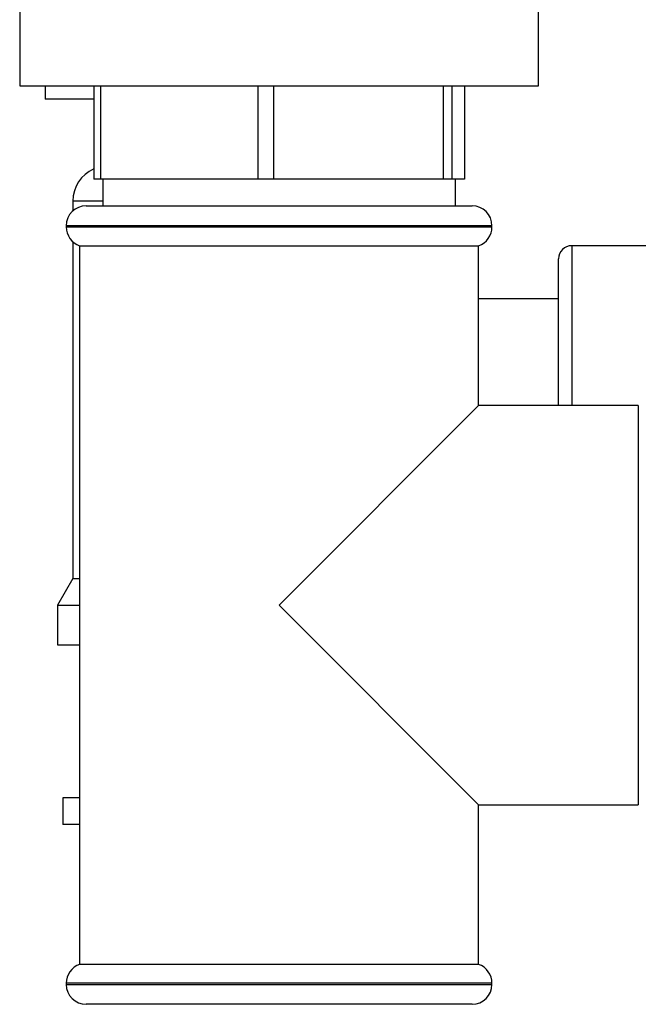
# Model space of a CAD drawing. Units: millimetres. Extents: x 0 to 4200, y 0 to 2970.
# Drawn here: x 2186 to 2232, y 1549 to 1623 of the extents above; entities that cross this region are included whole.
import ezdxf

# ---------------------------------------------------------------- set-up
doc = ezdxf.new("R2010")
doc.units = ezdxf.units.MM
doc.linetypes.add('SLD-Durchgehend', pattern=[0])
doc.layers.add('SLD-0', color=7, linetype='SLD-Durchgehend', lineweight=30)

msp = doc.modelspace()

# ---------------------------------------------------------------- linework, layer by layer
at = {"layer": 'SLD-0', "ltscale": 10}
for p, q in [((2185.863, 1635.72), (2185.863, 1618.22)), ((2224.863, 1618.22), (2224.863, 1635.72)), ((2185.863, 1618.22), (2224.863, 1618.22)), ((2187.775, 1618.22), (2187.775, 1617.222)), ((2191.428, 1618.22), (2191.428, 1611.22)), ((2191.965, 1611.22), (2191.965, 1618.22)), ((2203.759, 1618.22), (2203.759, 1611.22)), ((2204.971, 1611.22), (2204.971, 1618.22)), ((2217.695, 1618.22), (2217.695, 1611.22)), ((2218.37, 1611.22), (2218.37, 1618.22)), ((2219.299, 1618.22), (2219.299, 1611.22)), ((2191.428, 1617.222), (2187.775, 1617.222)), ((2191.965, 1611.22), (2191.428, 1611.22)), ((2203.759, 1611.22), (2191.965, 1611.22)), ((2192.113, 1611.22), (2192.113, 1609.22)), ((2204.971, 1611.22), (2203.759, 1611.22)), ((2217.695, 1611.22), (2204.971, 1611.22)), ((2218.37, 1611.22), (2217.695, 1611.22)), ((2219.299, 1611.22), (2218.37, 1611.22)), ((2218.613, 1609.22), (2218.613, 1611.22)), ((2189.863, 1609.577), (2189.863, 1608.838)), ((2192.113, 1609.577), (2189.863, 1609.577)), ((2190.863, 1609.22), (2205.363, 1609.22)), ((2205.363, 1609.22), (2219.863, 1609.22)), ((2189.363, 1607.72), (2189.363, 1607.634)), ((2205.363, 1607.72), (2189.363, 1607.72)), ((2189.363, 1607.634), (2221.363, 1607.634)), ((2221.363, 1607.72), (2205.363, 1607.72)), ((2221.363, 1607.634), (2221.363, 1607.72)), ((2189.863, 1606.516), (2189.863, 1581.214)), ((2190.363, 1606.22), (2190.363, 1552.22)), ((2190.363, 1606.22), (2205.363, 1606.22)), ((2205.363, 1606.22), (2220.363, 1606.22)), ((2220.363, 1594.22), (2220.363, 1606.22)), ((2245.363, 1606.222), (2227.363, 1606.222)), ((2227.363, 1606.222), (2227.363, 1594.22)), ((2226.363, 1594.22), (2226.363, 1605.222)), ((2226.363, 1602.222), (2220.363, 1602.222)), ((2220.363, 1594.22), (2205.363, 1579.22)), ((2232.363, 1594.22), (2220.363, 1594.22)), ((2232.363, 1594.22), (2232.363, 1564.22)), ((2189.863, 1581.214), (2188.713, 1579.222)), ((2189.863, 1581.214), (2190.363, 1581.214)), ((2188.713, 1579.222), (2188.713, 1576.222)), ((2188.713, 1579.222), (2190.363, 1579.222)), ((2205.363, 1579.22), (2220.363, 1564.22)), ((2188.713, 1576.222), (2190.363, 1576.222)), ((2189.113, 1564.722), (2189.113, 1562.722)), ((2190.363, 1564.722), (2189.113, 1564.722)), ((2220.363, 1552.22), (2220.363, 1564.22)), ((2220.363, 1564.22), (2232.363, 1564.22)), ((2190.363, 1562.722), (2189.113, 1562.722)), ((2220.363, 1552.22), (2190.363, 1552.22)), ((2189.363, 1550.806), (2189.363, 1550.72)), ((2205.363, 1550.806), (2189.363, 1550.806)), ((2189.363, 1550.72), (2205.363, 1550.72)), ((2221.363, 1550.806), (2205.363, 1550.806)), ((2205.363, 1550.72), (2221.363, 1550.72)), ((2221.363, 1550.72), (2221.363, 1550.806)), ((2205.363, 1549.22), (2190.863, 1549.22)), ((2219.863, 1549.22), (2205.363, 1549.22))]:
    msp.add_line(p, q, dxfattribs=at)
at = {"layer": 'SLD-0', "ltscale": 100}
for centre, radius, start, end in [((2192.508, 1609.577), 2.645, 114.11671, 180), ((2190.863, 1607.72), 1.5, 90, 180), ((2219.863, 1607.72), 1.5, 0, 90), ((2190.863, 1607.634), 1.5, 180, 250.52878), ((2219.863, 1607.634), 1.5, 289.47122, 0), ((2227.363, 1605.222), 1, 90, 180), ((2190.863, 1550.806), 1.5, 109.47122, 180), ((2219.863, 1550.806), 1.5, 0, 70.52878), ((2190.863, 1550.72), 1.5, 180, 270), ((2219.863, 1550.72), 1.5, 270, 0)]:
    msp.add_arc(centre, radius, start, end, dxfattribs=at)

doc.saveas('drawing.dxf')
